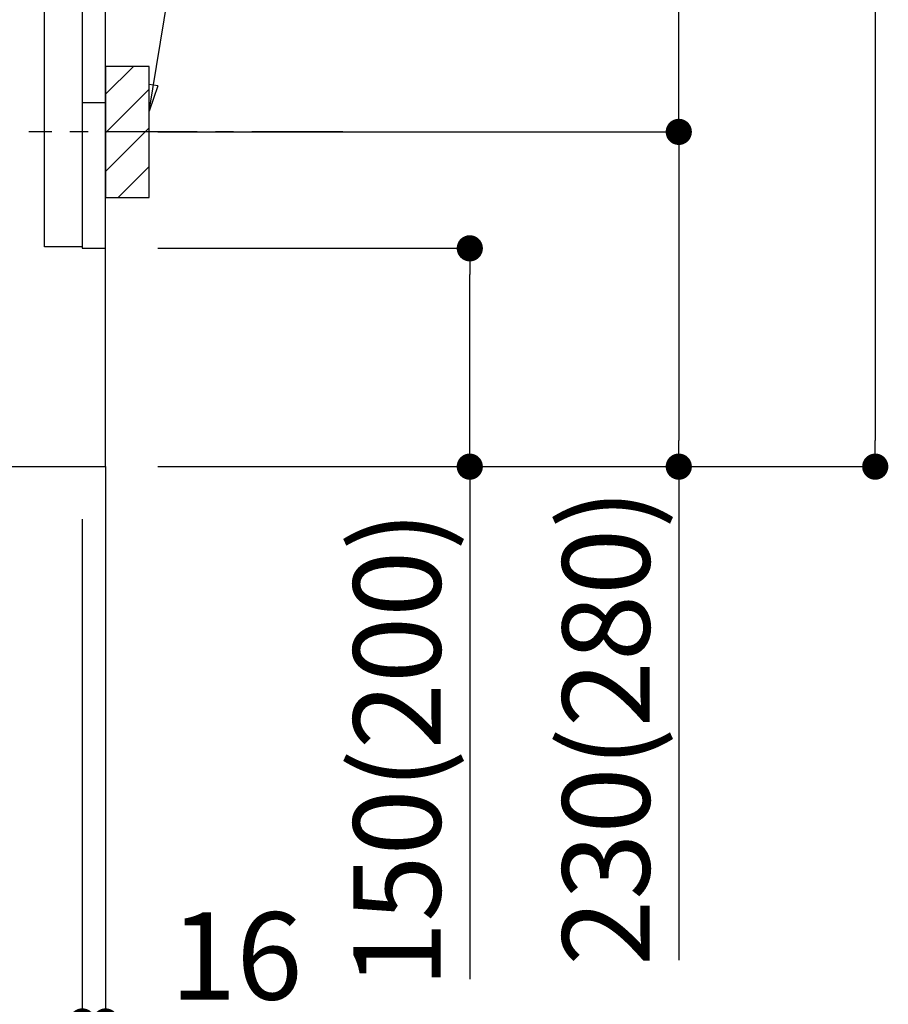
# Model space of a CAD drawing. Extents: x 27948 to 54421, y -13 to 8857.
# Drawn here: x 51161 to 51758, y 1694 to 2370 of the extents above; entities that cross this region are included whole.
import ezdxf

# ---------------------------------------------------------------- set-up
doc = ezdxf.new("R2010")
doc.units = 0
doc.header["$LTSCALE"] = 50
doc.header["$MEASUREMENT"] = 0
doc.linetypes.add('CENTER', pattern=[2, 1.25, -0.25, 0.25, -0.25])
doc.linetypes.add('HIDDEN', pattern=[0.375, 0.25, -0.125])
doc.layers.get('0').update_dxf_attribs({"linetype": 'CONTINUOUS'})
doc.layers.get('DEFPOINTS').update_dxf_attribs({"color": 146, "linetype": 'CONTINUOUS'})
for name, color, linetype in [('111-壁仕上', 3, 'CONTINUOUS'), ('120-キャビネット（外）', 7, 'CONTINUOUS'), ('121-キャビネット（中）', 253, 'HIDDEN'), ('150-機器', 8, 'CONTINUOUS'), ('160-文字', 254, 'CONTINUOUS'), ('166-寸法B', 11, 'CONTINUOUS'), ('180-補助', 161, 'CONTINUOUS')]:
    doc.layers.add(name, color=color, linetype=linetype)
doc.styles.add('KH001', font='txt')
doc.dimstyles.new('KH1xx030', dxfattribs={"dimscale": 30, "dimtxt": 2, "dimasz": 0.6, "dimexe": 0.3, "dimexo": 1.2, "dimgap": 0.5, "dimtad": 3, "dimdec": 1, "dimdsep": 46, "dimlunit": 6, "dimtxsty": 'KH001', "dimblk": 'DOT', "dimcen": 1, "dimdle": 1, "dimclrd": 256, "dimclre": 256, "dimclrt": 256, "dimadec": 0, "dimazin": 0, "dimtfac": 1, "dimtdec": 1, "dimtix": 1, "dimtmove": 2, "dimatfit": 3, "dimldrblk": 'CLOSEDBLANK', "dimfxl": 1, "dimtolj": 1, "dimtzin": 0, "dimlwd": -1, "dimlwe": -1, "dimarcsym": 0})

# ---------------------------------------------------------------- blocks, each defined once
blk = doc.blocks.new('_Dot')
at = {"color": 0, "linetype": 'ByBlock', "lineweight": -2}
blk.add_line((-0.5, 0), (-1, 0), dxfattribs=at)
at = {"color": 0, "linetype": 'ByBlock', "const_width": 0.5}
blk.add_lwpolyline([(-0.25, 0, 1), (0.25, 0, 1)], format="xyb", close=True, dxfattribs=at)
blk = doc.blocks.new('*D246')
at = {"layer": '166-寸法B', "transparency": 16777216}
for p, q in [((51351.44, 3602.05), (51757.58, 3602.05)), ((51748.58, 3584.05), (51748.58, 2081.05)), ((51270.67, 2063.05), (51757.58, 2063.05))]:
    blk.add_line(p, q, dxfattribs=at)
at = {"layer": 'DEFPOINTS', "color": 0, "transparency": 16777216}
for p in [(51315.44, 3602.05), (51234.67, 2063.05), (51748.58, 2063.05)]:
    blk.add_point(p, dxfattribs=at)
at = {"layer": '166-寸法B', "transparency": 16777216, "xscale": 18, "yscale": 18, "zscale": 18}
for p, rotation in [((51748.58, 3602.05), 90), ((51748.58, 2063.05), 270)]:
    blk.add_blockref('_Dot', p, dxfattribs=dict(at, rotation=rotation))
at = {"layer": '166-寸法B', "transparency": 16777216, "insert": (51699.77, 2832.55), "char_height": 60, "attachment_point": 5, "rotation": 90, "style": 'KH001'}
blk.add_mtext('\\A1;1,539', dxfattribs=at)
blk = doc.blocks.new('_ClosedBlank')
at = {"color": 0, "linetype": 'ByBlock', "lineweight": -2}
for p, q in [((-1, 0.167), (0, 0)), ((-1, 0.167), (-1, -0.167)), ((0, 0), (-1, -0.167))]:
    blk.add_line(p, q, dxfattribs=at)
blk = doc.blocks.new('*D247')
at = {"layer": '166-寸法B', "transparency": 16777216}
for p, q in [((51255.67, 2213.05), (51478.95, 2213.05)), ((51469.95, 2081.05), (51469.95, 2195.05)), ((51255.67, 2063.05), (51478.95, 2063.05)), ((51469.95, 2063.05), (51469.95, 1710.94))]:
    blk.add_line(p, q, dxfattribs=at)
at = {"layer": 'DEFPOINTS', "color": 0, "transparency": 16777216}
for p in [(51219.67, 2213.05), (51469.95, 2213.05), (51219.67, 2063.05)]:
    blk.add_point(p, dxfattribs=at)
at = {"layer": '166-寸法B', "transparency": 16777216, "xscale": 18, "yscale": 18, "zscale": 18}
for p, rotation in [((51469.95, 2213.05), 90), ((51469.95, 2063.05), 270)]:
    blk.add_blockref('_Dot', p, dxfattribs=dict(at, rotation=rotation))
at = {"layer": '166-寸法B', "transparency": 16777216, "insert": (51419.94, 1868.98), "char_height": 60, "attachment_point": 5, "rotation": 90, "style": 'KH001'}
blk.add_mtext('\\A1;150(200)', dxfattribs=at)
blk = doc.blocks.new('*D248')
at = {"layer": '166-寸法B', "transparency": 16777216}
for p, q in [((51203.67, 2027.05), (51203.67, 1672.87)), ((51219.67, 2027.05), (51219.67, 1672.87)), ((51185.67, 1681.87), (51167.67, 1681.87)), ((51203.67, 1681.87), (51219.67, 1681.87)), ((51219.67, 1681.87), (51357.59, 1681.87)), ((51237.67, 1681.87), (51255.67, 1681.87))]:
    blk.add_line(p, q, dxfattribs=at)
at = {"layer": 'DEFPOINTS', "color": 0, "transparency": 16777216}
for p in [(51203.67, 2063.05), (51219.67, 2063.05), (51219.67, 1681.87)]:
    blk.add_point(p, dxfattribs=at)
at = {"layer": '166-寸法B', "transparency": 16777216, "xscale": 18, "yscale": 18, "zscale": 18}
blk.add_blockref('_Dot', (51203.67, 1681.87), dxfattribs=at)
at = {"layer": '166-寸法B', "transparency": 16777216, "xscale": 18, "yscale": 18, "zscale": 18, "rotation": 180}
blk.add_blockref('_Dot', (51219.67, 1681.87), dxfattribs=at)
at = {"layer": '166-寸法B', "transparency": 16777216, "insert": (51309.56, 1726.87), "char_height": 60, "attachment_point": 5, "style": 'KH001'}
blk.add_mtext('\\A1;16', dxfattribs=at)
blk = doc.blocks.new('*D249')
at = {"layer": '166-寸法B', "transparency": 16777216}
for p, q in [((51310.75, 2833.05), (51622.58, 2833.05)), ((51613.58, 2311.05), (51613.58, 2815.05)), ((51255.67, 2293.05), (51622.58, 2293.05))]:
    blk.add_line(p, q, dxfattribs=at)
at = {"layer": 'DEFPOINTS', "color": 0, "transparency": 16777216}
for p in [(51274.75, 2833.05), (51613.58, 2833.05), (51219.67, 2293.05)]:
    blk.add_point(p, dxfattribs=at)
at = {"layer": '166-寸法B', "transparency": 16777216, "xscale": 18, "yscale": 18, "zscale": 18}
for p, rotation in [((51613.58, 2833.05), 90), ((51613.58, 2293.05), 270)]:
    blk.add_blockref('_Dot', p, dxfattribs=dict(at, rotation=rotation))
at = {"layer": '166-寸法B', "transparency": 16777216, "insert": (51568.58, 2563.05), "char_height": 60, "attachment_point": 5, "rotation": 90, "style": 'KH001'}
blk.add_mtext('\\A1;540', dxfattribs=at)
blk = doc.blocks.new('*D250')
at = {"layer": '166-寸法B', "transparency": 16777216}
for p, q in [((51255.67, 2293.05), (51622.58, 2293.05)), ((51613.58, 2275.05), (51613.58, 2081.05)), ((51270.67, 2063.05), (51622.58, 2063.05)), ((51613.58, 2063.05), (51613.58, 1724.03))]:
    blk.add_line(p, q, dxfattribs=at)
at = {"layer": 'DEFPOINTS', "color": 0, "transparency": 16777216}
for p in [(51219.67, 2293.05), (51234.67, 2063.05), (51613.58, 2063.05)]:
    blk.add_point(p, dxfattribs=at)
at = {"layer": '166-寸法B', "transparency": 16777216, "xscale": 18, "yscale": 18, "zscale": 18}
for p, rotation in [((51613.58, 2293.05), 90), ((51613.58, 2063.05), 270)]:
    blk.add_blockref('_Dot', p, dxfattribs=dict(at, rotation=rotation))
at = {"layer": '166-寸法B', "transparency": 16777216, "insert": (51563.57, 1884.05), "char_height": 60, "attachment_point": 5, "rotation": 90, "style": 'KH001'}
blk.add_mtext('\\A1;230(280)', dxfattribs=at)
blk = doc.blocks.new('*D252')
at = {"layer": '166-寸法B', "transparency": 16777216}
for p, q in [((50653.67, 2027.05), (50653.67, 1396.69)), ((51219.67, 1991.05), (51219.67, 1396.69)), ((51201.67, 1405.69), (50671.67, 1405.69))]:
    blk.add_line(p, q, dxfattribs=at)
at = {"layer": 'DEFPOINTS', "color": 0, "transparency": 16777216}
for p in [(50653.67, 2063.05), (51219.67, 2027.05), (50653.67, 1405.69)]:
    blk.add_point(p, dxfattribs=at)
at = {"layer": '166-寸法B', "transparency": 16777216, "xscale": 18, "yscale": 18, "zscale": 18, "rotation": 180}
blk.add_blockref('_Dot', (50653.67, 1405.69), dxfattribs=at)
at = {"layer": '166-寸法B', "transparency": 16777216, "xscale": 18, "yscale": 18, "zscale": 18}
blk.add_blockref('_Dot', (51219.67, 1405.69), dxfattribs=at)
at = {"layer": '166-寸法B', "transparency": 16777216, "insert": (50936.67, 1450.69), "char_height": 60, "attachment_point": 5, "style": 'KH001'}
blk.add_mtext('\\A1;566', dxfattribs=at)
blk = doc.blocks.new('A$C10992')
at = {"layer": '121-キャビネット（中）', "linetype": 'Continuous', "flags": 128}
for points in [[(-16, 0), (-16, -100), (0, -100), (0, 0)], [(-16, -1), (-16, -669), (-42, -669), (-42, -1)], [(0, -670), (0, -570), (-16, -570), (-16, -670)]]:
    blk.add_lwpolyline(points, close=True, dxfattribs=at)
blk = doc.blocks.new('A$C6700')
at = {"layer": '120-キャビネット（外）'}
blk.add_blockref('A$C10992', (0, 0), dxfattribs=at)
blk = doc.blocks.new('A$C17592')
at = {"layer": '121-キャビネット（中）'}
blk.add_blockref('A$C6700', (0, 0), dxfattribs=at)
blk = doc.blocks.new('A$C25804')
at = {"layer": '121-キャビネット（中）'}
blk.add_blockref('A$C17592', (0, 0), dxfattribs=at)

msp = doc.modelspace()

# ---------------------------------------------------------------- hatches: boundary and pattern name
at = {"layer": '180-補助'}
h = msp.add_hatch(dxfattribs=at)
h.set_pattern_fill('ANSI31', color=256, scale=150, style=0)
h.set_pattern_definition([(45, (-403520.863, 2150.808), (-13.25825215, 13.25825215), [])])
h.paths.add_polyline_path([(51219.67, 2248.05), (51249.67, 2248.05), (51249.67, 2338.05), (51219.67, 2338.05)])

# ---------------------------------------------------------------- linework, layer by layer
at = {"layer": '111-壁仕上', "color": 253, "linetype": 'CENTER', "ltscale": 2}
msp.add_line((51219.67, 2063.05), (51219.67, 1221.29), dxfattribs=at)
at = {"layer": '111-壁仕上', "ltscale": 2}
msp.add_lwpolyline([(50404.17, 2063.05), (51219.67, 2063.05), (51219.67, 4463.05), (50404.17, 4463.05)], dxfattribs=at)
at = {"layer": '121-キャビネット（中）', "linetype": 'Continuous'}
msp.add_line((51219.67, 2213.05), (51219.67, 2883.05), dxfattribs=at)
at = {"layer": '121-キャビネット（中）', "linetype": 'Continuous', "ltscale": 2}
for p, q in [((51219.67, 2063.05), (51219.67, 2213.05)), ((50672.67, 2063.05), (51219.67, 2063.05))]:
    msp.add_line(p, q, dxfattribs=at)
at = {"layer": '150-機器', "color": 253, "linetype": 'Continuous'}
msp.add_lwpolyline([(51219.67, 2248.05), (51249.67, 2248.05), (51249.67, 2338.05), (51219.67, 2338.05)], close=True, dxfattribs=at)
at = {"layer": '180-補助', "linetype": 'CENTER'}
msp.add_line((51382.62, 2293.05), (51166.88, 2293.05), dxfattribs=at)

# ---------------------------------------------------------------- block references
at = {"layer": '121-キャビネット（中）'}
msp.add_blockref('A$C25804', (51219.67, 2883.05), dxfattribs=at)

# ---------------------------------------------------------------- dimensions: what is measured, and where the dimension line sits
at = {"layer": '166-寸法B'}
for base, p1, p2, picture, middle in [((51748.58, 2063.05), (51315.44, 3602.05), (51234.67, 2063.05), '*D246', (51699.77, 2832.55)), ((51613.58, 2833.05), (51219.67, 2293.05), (51274.75, 2833.05), '*D249', (51568.58, 2563.05))]:
    dim = msp.add_linear_dim(base=base, p1=p1, p2=p2, angle=90, dimstyle='KH1xx030', override={"dimpost": ''}, dxfattribs=at)
    dim.commit()
    dim.dimension.update_dxf_attribs({"geometry": picture, "text_midpoint": middle})
for base, p1, p2, override, picture, middle in [((51613.58, 2063.05), (51219.67, 2293.05), (51234.67, 2063.05), {"dimpost": '(280)', "dimtmove": 1}, '*D250', (51627.81, 1884.05)), ((51469.95, 2213.05), (51219.67, 2063.05), (51219.67, 2213.05), {"dimpost": '(200)', "dimtmove": 1}, '*D247', (51475.65, 1868.98))]:
    dim = msp.add_linear_dim(base=base, p1=p1, p2=p2, angle=90, dimstyle='KH1xx030', override=override, dxfattribs=at)
    dim.commit()
    dim.dimension.update_dxf_attribs({"geometry": picture, "text_midpoint": middle, "dimtype": 128})
dim = msp.add_linear_dim(base=(50653.67, 1405.69), p1=(51219.67, 2027.05), p2=(50653.67, 2063.05), angle=180, dimstyle='KH1xx030', dxfattribs=at)
dim.commit()
dim.dimension.update_dxf_attribs({"geometry": '*D252', "text_midpoint": (50936.67, 1450.69)})
dim = msp.add_linear_dim(base=(51219.67, 1681.87), p1=(51203.67, 2063.05), p2=(51219.67, 2063.05), dimstyle='KH1xx030', override={"dimtmove": 1}, dxfattribs=at)
dim.commit()
dim.dimension.update_dxf_attribs({"geometry": '*D248', "text_midpoint": (51309.56, 1666.67), "dimtype": 128})

# ---------------------------------------------------------------- leaders
at = {"layer": '160-文字'}
msp.add_leader([(51249.67, 2307.39), (51369.6, 3039.45)], dimstyle='KH1xx030', override={"dimgap": 0.5, "dimtad": 1}, dxfattribs=at)

doc.saveas('drawing.dxf')
